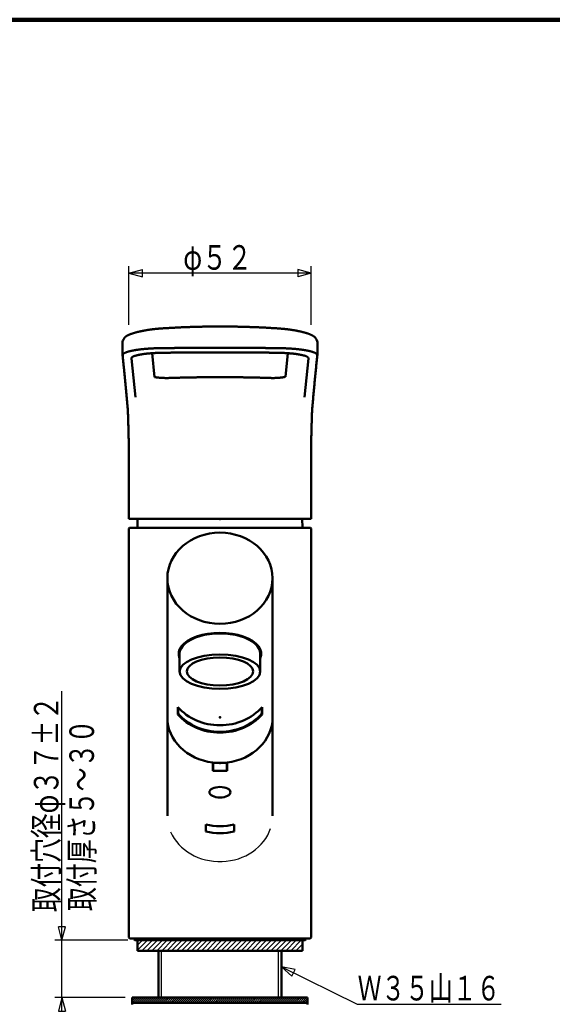
# Model space of a CAD drawing. Extents: x -373 to 395, y -278 to 275.
# Drawn here: x -196 to -44, y -5 to 275 of the extents above; entities that cross this region are included whole.
import ezdxf
from ezdxf.enums import TextEntityAlignment as Align

# ---------------------------------------------------------------- set-up
doc = ezdxf.new("R2010")
doc.units = 0
doc.header["$MEASUREMENT"] = 0
for name, color, linetype in [('1', 2, 'CONTINUOUS'), ('2', 3, 'CONTINUOUS'), ('3', 4, 'CONTINUOUS')]:
    doc.layers.add(name, color=color, linetype=linetype)
doc.styles.get("Standard").update_dxf_attribs({"font": 'txt', "bigfont": 'BIGFONT'})
doc.dimstyles.get("Standard").update_dxf_attribs({"dimscale": 2, "dimtxt": 3.5, "dimasz": 2, "dimexe": 2, "dimexo": 1, "dimgap": 0.5, "dimtad": 1, "dimdec": 3, "dimzin": 0, "dimdsep": 46, "dimtxsty": 'STANDARD', "dimcen": 0.09, "dimadec": 0, "dimazin": 0, "dimtfac": 1, "dimtdec": 4, "dimtofl": 0, "dimtmove": 0, "dimatfit": 3, "dimfxl": 1, "dimtolj": 1, "dimtzin": 0, "dimarcsym": 0})

# ---------------------------------------------------------------- blocks, each defined once
blk = doc.blocks.new('*D4')
at = {"layer": '3', "lineweight": 25}
for p, q in [((-184.109497, -13.518494), (-184.109497, 83.781506)), ((-184.109497, 12.781506), (-185.144773, 16.645209)), ((-183.074221, 16.645209), (-185.144773, 16.645209)), ((-184.109497, 12.781506), (-183.074221, 16.645209)), ((-165.386101, 12.781506), (-186.109497, 12.781506)), ((-166.138101, -3.518494), (-186.109497, -3.518494)), ((-184.109497, -3.518494), (-185.144773, -7.382198)), ((-184.109497, -3.518494), (-183.074221, -7.382198)), ((-185.144773, -7.382198), (-183.074221, -7.382198))]:
    blk.add_line(p, q, dxfattribs=at)
blk = doc.blocks.new('*D12')
at = {"layer": '3', "lineweight": 25}
for p, q in [((-165.054106, 188.119765), (-165.054106, 204.80786)), ((-113.054106, 188.119765), (-113.054106, 204.80786)), ((-165.054106, 202.80786), (-161.190402, 203.843136)), ((-113.054106, 202.80786), (-165.054106, 202.80786)), ((-165.054106, 202.80786), (-161.190402, 201.772584)), ((-161.190402, 201.772584), (-161.190402, 203.843136)), ((-113.054106, 202.80786), (-116.917809, 203.843136)), ((-116.917809, 203.843136), (-116.917809, 201.772584)), ((-113.054106, 202.80786), (-116.917809, 201.772584))]:
    blk.add_line(p, q, dxfattribs=at)
blk.add_text('φ５２', height=7, dxfattribs=at).set_placement((-149.554106, 203.80786), (-129.954106, 203.80786), align=Align.FIT)

msp = doc.modelspace()

# ---------------------------------------------------------------- hatches: boundary and pattern name
at = {"layer": '2', "lineweight": 25}
h = msp.add_hatch(dxfattribs=at)
h.set_pattern_fill('_U', color=256, angle=45, style=0, pattern_type=0)
h.set_pattern_definition([(45, (0, 0), (-0.707107, 0.707107), [])])
h.paths.add_polyline_path([(-115.586101, 9.781506), (-162.586101, 9.781506), (-162.586101, 12.781506), (-115.586101, 12.781506)])
h = msp.add_hatch(dxfattribs=at)
h.set_pattern_fill('_U', color=256, angle=45, style=0, pattern_type=0)
h.set_pattern_definition([(45, (0, 0), (-0.282843, 0.282843), [])])
h.paths.add_polyline_path([(-114.138101, -3.518494), (-164.138101, -3.518494), (-164.138101, -5.018494), (-114.138101, -5.018494)])

# ---------------------------------------------------------------- linework, layer by layer
at = {"layer": '1', "lineweight": 100}
msp.add_line((-373.02157, 275.028767), (394.982385, 275.028767), dxfattribs=at)
at = {"layer": '2', "lineweight": 50}
for p, q in [((-166.835738, 183.306585), (-166.835738, 179.394893)), ((-111.336464, 179.394893), (-111.336464, 183.306619)), ((-166.828967, 179.438551), (-166.788703, 179.609211)), ((-166.7937, 179.611537), (-166.80799, 179.173886)), ((-157.781298, 173.189138), (-158.446057, 180.017135)), ((-119.733636, 180.022183), (-120.382185, 173.330744)), ((-111.364211, 179.173886), (-111.378232, 179.610982)), ((-166.83335, 179.397392), (-166.828015, 179.292343)), ((-166.827965, 179.291862), (-166.811749, 179.138704)), ((-164.288632, 178.491306), (-163.206157, 167.518385)), ((-114.966053, 167.518402), (-113.883578, 178.491324)), ((-111.359132, 179.151057), (-111.344236, 179.291862)), ((-157.773514, 173.192474), (-157.781311, 173.189133)), ((-165.394891, 164.454344), (-165.353994, 164.240821)), ((-165.086101, 154.775138), (-165.086101, 132.831481)), ((-113.089864, 154.775097), (-113.097425, 154.969114)), ((-113.095274, 154.968745), (-113.079888, 155.073616)), ((-113.087041, 154.828186), (-113.08217, 155.073724)), ((-113.0861, 132.831506), (-113.0861, 154.775095)), ((-113.08217, 155.073724), (-113.072212, 155.575586)), ((-165.086101, 132.831506), (-139.086101, 132.831506)), ((-162.574756, 130.281398), (-162.551836, 132.907785)), ((-139.086101, 132.831506), (-113.0861, 132.831506)), ((-115.597446, 130.281398), (-115.620366, 132.907785)), ((-165.086101, 130.081506), (-164.886101, 130.281506)), ((-165.086101, 13.581506), (-165.086101, 130.081506)), ((-164.886101, 130.281506), (-139.086101, 130.281506)), ((-139.086101, 130.281506), (-113.286101, 130.281506)), ((-113.286101, 130.281506), (-113.086101, 130.081506)), ((-113.086101, 13.581506), (-113.086101, 130.081506)), ((-154.086101, 115.915354), (-154.086101, 48.189189)), ((-124.086101, 115.915354), (-124.086101, 48.189189)), ((-150.586101, 94.418777), (-150.586101, 89.30454)), ((-127.586101, 94.418777), (-127.586101, 89.30454)), ((-151.086101, 77.121095), (-151.086101, 79.221111)), ((-150.986101, 79.106957), (-150.986101, 77.344792)), ((-127.186101, 79.106957), (-127.186101, 77.344792)), ((-127.086101, 77.121095), (-127.086101, 79.221111)), ((-141.136101, 61.041212), (-141.136101, 63.412981)), ((-137.036101, 63.33369), (-141.136101, 63.33369)), ((-141.036101, 63.035603), (-141.036101, 61.053167)), ((-137.136101, 63.035603), (-137.136101, 61.053167)), ((-137.036101, 61.041212), (-137.036101, 63.412981)), ((-137.036101, 61.041212), (-141.136101, 61.041212)), ((-137.136101, 61.053167), (-141.036101, 61.053167)), ((-143.086101, 43.761613), (-143.086101, 45.761613)), ((-135.086101, 43.761613), (-135.086101, 45.761613)), ((-165.086101, 13.581506), (-164.786101, 13.281506)), ((-164.786101, 13.281506), (-139.086101, 13.281506)), ((-163.586101, 13.281506), (-163.586101, 12.981506)), ((-163.586101, 12.981506), (-163.386101, 12.781506)), ((-163.386101, 12.781506), (-139.086101, 12.781506)), ((-162.586101, 12.781506), (-162.586101, 9.781506)), ((-162.586101, 12.781506), (-115.586101, 12.781506)), ((-161.086101, 12.781506), (-156.586101, 12.781506)), ((-113.386101, 13.281506), (-139.086101, 13.281506)), ((-114.786101, 12.781506), (-139.086101, 12.781506)), ((-117.086101, 12.781506), (-121.586101, 12.781506)), ((-115.586101, 12.781506), (-115.586101, 9.781506)), ((-114.586101, 12.981506), (-114.786101, 12.781506)), ((-114.586101, 13.281506), (-114.586101, 12.981506)), ((-113.086101, 13.581506), (-113.386101, 13.281506)), ((-115.586101, 9.781506), (-162.586101, 9.781506)), ((-156.586101, -3.518494), (-156.586101, 9.781506)), ((-121.586101, -3.518494), (-121.586101, 9.781506)), ((-164.138101, -3.518494), (-164.138101, -5.518494)), ((-114.138101, -3.518494), (-164.138101, -3.518494)), ((-164.138101, -5.018494), (-114.138101, -5.018494)), ((-114.138101, -3.518494), (-114.138101, -5.518494))]:
    msp.add_line(p, q, dxfattribs=at)
at = {"layer": '2', "lineweight": 25}
for p, q in [((-163.586101, 12.981506), (-139.086101, 12.981506)), ((-114.586101, 12.981506), (-139.086101, 12.981506)), ((-155.792351, -3.518494), (-155.792351, 9.781506)), ((-122.379851, -3.518494), (-122.379851, 9.781506))]:
    msp.add_line(p, q, dxfattribs=at)
at = {"layer": '2', "lineweight": 50}
msp.add_lwpolyline([(-120.382185, 173.330744), (-120.383574, 173.3308), (-120.384971, 173.330812), (-120.386371, 173.330788), (-120.387771, 173.330733), (-120.389168, 173.330656), (-120.394698, 173.330184), (-120.400132, 173.329489), (-120.405493, 173.328611), (-120.410807, 173.327588), (-120.416098, 173.326458), (-120.423568, 173.324743), (-120.431037, 173.322914), (-120.438502, 173.320993), (-120.445957, 173.319), (-120.4534, 173.316956), (-120.461305, 173.314742), (-120.469195, 173.3125), (-120.477072, 173.310234), (-120.484939, 173.30795), (-120.492802, 173.305655), (-120.500663, 173.303353), (-120.510122, 173.300583), (-120.519584, 173.297817), (-120.529051, 173.295057), (-120.538521, 173.292307), (-120.547997, 173.289573), (-120.557478, 173.286856), (-120.568446, 173.283742), (-120.579421, 173.280657), (-120.590404, 173.277601), (-120.601394, 173.274572), (-120.612391, 173.27157), (-120.623396, 173.268595), (-120.635761, 173.265286), (-120.648136, 173.262009), (-120.660518, 173.258764), (-120.67291, 173.255549), (-120.685309, 173.252365), (-120.697715, 173.249211), (-120.711347, 173.245781), (-120.724987, 173.242385), (-120.738636, 173.239024), (-120.752293, 173.235697), (-120.765958, 173.232403), (-120.779631, 173.229143), (-120.789471, 173.226818), (-120.799316, 173.22451), (-120.809164, 173.222219), (-120.838734, 173.215449), (-120.848598, 173.213226), (-120.858466, 173.21102), (-120.868337, 173.20883), (-120.878845, 173.20652), (-120.889357, 173.204228), (-120.899874, 173.201955), (-120.931446, 173.195246), (-120.941978, 173.193046), (-120.952513, 173.190864), (-120.963052, 173.188699), (-120.974178, 173.186434), (-120.985308, 173.184188), (-120.996442, 173.181961), (-121.029866, 173.17539), (-121.041014, 173.173235), (-121.052165, 173.171098), (-121.06332, 173.168979), (-121.075041, 173.166771), (-121.086765, 173.164581), (-121.098492, 173.16241), (-121.133694, 173.156004), (-121.145435, 173.153904), (-121.157178, 173.151821), (-121.168925, 173.149755), (-121.181216, 173.147612), (-121.19351, 173.145487), (-121.205808, 173.143381), (-121.242719, 173.137167), (-121.255028, 173.135131), (-121.26734, 173.133112), (-121.279655, 173.13111), (-121.292494, 173.129041), (-121.305335, 173.12699), (-121.31818, 173.124957), (-121.356729, 173.118963), (-121.369584, 173.117), (-121.382442, 173.115054), (-121.395302, 173.113125), (-121.408665, 173.111139), (-121.422029, 173.109171), (-121.435397, 173.107221), (-121.475515, 173.101475), (-121.488893, 173.099594), (-121.502272, 173.09773), (-121.515655, 173.095883), (-121.529518, 173.093988), (-121.543384, 173.09211), (-121.557252, 173.09025), (-121.59887, 173.084772), (-121.612747, 173.082979), (-121.626626, 173.081204), (-121.640507, 173.079445), (-121.651264, 173.078093), (-121.662021, 173.07675), (-121.67278, 173.075418), (-121.705063, 173.071477), (-121.737356, 173.067621), (-121.748123, 173.066353), (-121.758891, 173.065095), (-121.769659, 173.063846), (-121.780758, 173.062568), (-121.791858, 173.0613), (-121.802958, 173.060041), (-121.836267, 173.05632), (-121.869585, 173.052682), (-121.880692, 173.051487), (-121.891801, 173.050301), (-121.902911, 173.049124), (-121.918143, 173.047525), (-121.933377, 173.045942), (-121.948613, 173.044376), (-121.994331, 173.039774), (-122.009573, 173.038272), (-122.024817, 173.036785), (-122.040062, 173.035314), (-122.055706, 173.033821), (-122.071352, 173.032344), (-122.086999, 173.030884), (-122.133949, 173.026597), (-122.149602, 173.0252), (-122.165256, 173.023818), (-122.180912, 173.022452), (-122.196946, 173.021069), (-122.212981, 173.019702), (-122.229017, 173.018351), (-122.277133, 173.014392), (-122.293175, 173.013104), (-122.309217, 173.011831), (-122.325261, 173.010574), (-122.341663, 173.009304), (-122.358066, 173.008051), (-122.374471, 173.006813), (-122.423691, 173.003193), (-122.4401, 173.002017), (-122.45651, 173.000856), (-122.472921, 172.999711), (-122.489674, 172.998558), (-122.506428, 172.99742), (-122.523184, 172.996297), (-122.573455, 172.993022), (-122.590214, 172.991961), (-122.606975, 172.990914), (-122.623736, 172.989883), (-122.640823, 172.988847), (-122.657912, 172.987827), (-122.675001, 172.986822), (-122.726274, 172.983897), (-122.743367, 172.982953), (-122.760461, 172.982023), (-122.777555, 172.981108), (-122.79496, 172.980192), (-122.812366, 172.979291), (-122.829772, 172.978405), (-122.881997, 172.975837), (-122.899406, 172.975011), (-122.916817, 172.974199), (-122.934228, 172.973402), (-122.95193, 172.972607), (-122.969634, 172.971826), (-122.987338, 172.97106), (-123.040454, 172.968849), (-123.05816, 172.96814), (-123.075867, 172.967446), (-123.093575, 172.966766), (-123.111553, 172.96609), (-123.129531, 172.965428), (-123.14751, 172.96478), (-123.201449, 172.96292), (-123.21943, 172.962328), (-123.237411, 172.961749), (-123.255393, 172.961184), (-123.273623, 172.960625), (-123.291853, 172.96008), (-123.310084, 172.959548), (-123.364779, 172.958035), (-123.383012, 172.957557), (-123.401244, 172.957092), (-123.419477, 172.956641), (-123.437937, 172.956196), (-123.456397, 172.955766), (-123.474858, 172.955348), (-123.530241, 172.954176), (-123.548702, 172.953812), (-123.567164, 172.953461), (-123.585626, 172.953124), (-123.604297, 172.952797), (-123.622968, 172.952483), (-123.641639, 172.952184), (-123.697653, 172.95137), (-123.716325, 172.951127), (-123.734997, 172.950899), (-123.753669, 172.950685), (-123.772535, 172.950484), (-123.7914, 172.950298), (-123.810266, 172.950127), (-123.866863, 172.949704), (-123.885729, 172.949593), (-123.904595, 172.949498), (-123.923461, 172.949418), (-123.937744, 172.949368), (-123.952027, 172.949327), (-123.96631, 172.949295), (-124.009158, 172.949253), (-124.052007, 172.949293), (-124.06629, 172.949325), (-124.080573, 172.949367), (-124.094856, 172.949418), (-124.10926, 172.94948), (-124.123665, 172.949551), (-124.138069, 172.949631), (-124.181282, 172.949929), (-124.224494, 172.950311), (-124.238898, 172.950456), (-124.253301, 172.950611), (-124.267705, 172.950774), (-124.282212, 172.950947), (-124.296719, 172.95113), (-124.311227, 172.95132), (-124.354747, 172.951942), (-124.398267, 172.952632), (-124.412773, 172.952876), (-124.427279, 172.953127), (-124.441785, 172.953385), (-124.45637, 172.95365), (-124.470954, 172.953922), (-124.485539, 172.9542), (-124.529291, 172.955068), (-124.573042, 172.955985), (-124.587625, 172.9563), (-124.602209, 172.95662), (-124.616792, 172.956945), (-124.631428, 172.957275), (-124.646064, 172.957609), (-124.660699, 172.957947), (-124.704606, 172.958983), (-124.748512, 172.960048), (-124.763147, 172.960409), (-124.777782, 172.960772), (-124.792417, 172.961138), (-124.81195, 172.961629), (-124.831483, 172.962123), (-124.851016, 172.962621), (-124.909615, 172.964126), (-124.929147, 172.964631), (-124.94868, 172.965137), (-124.968213, 172.965643)], dxfattribs=at)
for centre, radius, start, end in [((-165.854244, 183.259419), 0.979122, 135.058751, 179.665375), ((-112.319688, 183.259053), 0.980857, 0.368255, 48.201898), ((-161.551874, 132.899059), 1, 175.27696, 179.5), ((-116.620328, 132.899059), 1, 0.5, 4.72304)]:
    msp.add_arc(centre, radius, start, end, dxfattribs=at)
for centre, major_axis, ratio, start_param, end_param in [((-139.086101, 115.915354), (15, 0), 0.866023, 0, 6.283185), ((-139.086101, 94.418777), (11.8, 0), 0.50191, 6.057211, 3.367567), ((-139.086101, 94.418777), (11.5, 0), 0.501908, 0, 3.141593), ((-139.086101, 89.30454), (11.5, 0), 0.422617, 0, 6.283185), ((-139.086101, 89.350093), (9.45, 0), 0.422618, 0, 6.283185), ((-139.086101, 87.015363), (15, 0), 0.866028, 3.785094, 5.639684), ((-139.086101, 76.281593), (15, 0), 0.866033, 3.141593, 4.575293), ((-139.086101, 84.915323), (15, 0), 0.866025, 3.785094, 5.639684), ((-139.086101, 84.965323), (14.8, 0), 0.866025, 3.778306, 5.646472), ((-139.086101, 76.281593), (15, 0), 0.866033, 4.849485, 0), ((-139.086101, 54.941124), (3, 0), 0.5, 0, 6.283185), ((-139.086101, 58.281712), (15, 0), 0.866033, 4.442456, 4.982322), ((-139.086101, 56.281712), (15, 0), 0.866033, 4.442456, 4.982322)]:
    msp.add_ellipse(centre, major_axis=major_axis, ratio=ratio, start_param=start_param, end_param=end_param, dxfattribs=at)
at = {"layer": '2', "lineweight": 25}
msp.add_ellipse((-139.086101, 48.189189), major_axis=(15, 0), ratio=0.866033, start_param=3.496185, end_param=6.007785, dxfattribs=at)
at = {"layer": '2', "lineweight": 50}
for points in [[(-155.508018, 187.090697), (-155.79681, 187.068899), (-156.085303, 187.046744), (-156.373197, 187.023878), (-156.660195, 186.999944), (-156.945997, 186.974587), (-157.230307, 186.947461), (-157.512903, 186.918455), (-157.793636, 186.887694), (-158.07236, 186.855318), (-158.348931, 186.821461), (-158.623204, 186.786263), (-158.895022, 186.749806), (-159.164216, 186.712096), (-159.430613, 186.673133), (-159.694042, 186.632914), (-159.954331, 186.591439), (-160.211324, 186.548727), (-160.464879, 186.504816), (-160.714858, 186.459748), (-160.961121, 186.413561), (-161.203528, 186.366297), (-161.441943, 186.317993), (-161.676228, 186.268685), (-161.906247, 186.218411), (-162.131864, 186.167206), (-162.352941, 186.115108), (-162.569367, 186.062147), (-162.781054, 186.008349), (-162.987918, 185.953736), (-163.189875, 185.898335), (-163.386837, 185.842168), (-163.5787, 185.785274), (-163.765332, 185.7277), (-163.946606, 185.669496), (-164.12239, 185.610712), (-164.292631, 185.551355), (-164.457468, 185.491329), (-164.617073, 185.430519), (-164.771605, 185.368816), (-164.920801, 185.306357), (-165.063815, 185.243618), (-165.199763, 185.181095), (-165.329344, 185.118321), (-165.457079, 185.052497), (-165.587972, 184.980383), (-165.725632, 184.897108), (-165.871826, 184.796945), (-166.021921, 184.678638), (-166.167864, 184.543396), (-166.301876, 184.393021), (-166.416439, 184.22982), (-166.506531, 184.056293), (-166.578242, 183.875735), (-166.640699, 183.691861)], [(-122.664682, 187.090822), (-123.239719, 187.126508), (-123.814786, 187.161874), (-124.389914, 187.196601), (-124.965133, 187.230368), (-125.540473, 187.262856), (-126.115962, 187.293772), (-126.6916, 187.323076), (-127.267369, 187.350865), (-127.843255, 187.377241), (-128.41924, 187.402301), (-128.995311, 187.426124), (-129.571463, 187.448697), (-130.147697, 187.469987), (-130.72401, 187.48996), (-131.300399, 187.508585), (-131.876861, 187.525864), (-132.453389, 187.541806), (-133.029975, 187.556423), (-133.606614, 187.569719), (-134.183302, 187.58169), (-134.760034, 187.592331), (-135.336805, 187.601642), (-135.913609, 187.609624), (-136.490442, 187.616276), (-137.067298, 187.621597), (-137.644173, 187.625588), (-138.221061, 187.628248), (-138.797957, 187.629578), (-139.374857, 187.629578), (-139.951754, 187.628247), (-140.528643, 187.625585), (-141.105519, 187.62159), (-141.682377, 187.616263), (-142.259213, 187.609606), (-142.83602, 187.601622), (-143.412794, 187.592315), (-143.989531, 187.581685), (-144.566223, 187.569723), (-145.142865, 187.556422), (-145.71945, 187.541773), (-146.295973, 187.525772), (-146.872432, 187.508437), (-147.448822, 187.489796), (-148.025143, 187.469875), (-148.601392, 187.448703), (-149.177566, 187.426296), (-149.753654, 187.402601), (-150.329641, 187.377537), (-150.905513, 187.351019), (-151.481256, 187.322965), (-152.056855, 187.293292), (-152.632307, 187.262017), (-153.207634, 187.229383), (-153.78286, 187.195661), (-154.358012, 187.161123), (-154.933113, 187.126042), (-155.507534, 187.090729)], [(-111.527531, 183.688004), (-111.600332, 183.880233), (-111.680078, 184.067979), (-111.773711, 184.246762), (-111.888041, 184.412142), (-112.023824, 184.561563), (-112.173391, 184.695093), (-112.328448, 184.812992), (-112.482129, 184.915955), (-112.632991, 185.006324), (-112.780886, 185.086836), (-112.926238, 185.160194), (-113.072168, 185.228961), (-113.222586, 185.295656), (-113.380525, 185.362246), (-113.546044, 185.428831), (-113.718574, 185.495113), (-113.897549, 185.560796), (-114.082399, 185.625584), (-114.272582, 185.689196), (-114.46785, 185.75155), (-114.668148, 185.812693), (-114.873426, 185.872676), (-115.083634, 185.931549), (-115.298734, 185.98936), (-115.518783, 186.046141), (-115.743891, 186.101919), (-115.974154, 186.156715), (-116.209534, 186.210522), (-116.44991, 186.263309), (-116.695159, 186.31505), (-116.945149, 186.365713), (-117.199715, 186.415257), (-117.458689, 186.463639), (-117.721899, 186.510817), (-117.989176, 186.556747), (-118.26035, 186.601382), (-118.535248, 186.644669), (-118.8137, 186.686559), (-119.095521, 186.727016), (-119.380501, 186.766043), (-119.668427, 186.803646), (-119.959084, 186.839832), (-120.252272, 186.874555), (-120.547817, 186.907655), (-120.845549, 186.938956), (-121.145297, 186.968283), (-121.446875, 186.995516), (-121.749962, 187.020932), (-122.054183, 187.044983), (-122.359158, 187.068126), (-122.664198, 187.090791)], [(-111.340191, 183.306622), (-111.339981, 183.322001), (-111.340032, 183.337399), (-111.340601, 183.352834), (-111.341948, 183.368324), (-111.3443, 183.383887), (-111.347666, 183.399522), (-111.351962, 183.415223), (-111.357104, 183.430981), (-111.363008, 183.446791), (-111.369592, 183.462646), (-111.37677, 183.478538), (-111.384465, 183.494461), (-111.392678, 183.510414), (-111.401477, 183.5264), (-111.410926, 183.542421), (-111.421095, 183.558482), (-111.43205, 183.574585), (-111.443859, 183.590733), (-111.456588, 183.606929), (-111.470265, 183.623175), (-111.484737, 183.639462), (-111.499806, 183.65578), (-111.515273, 183.672119), (-111.530931, 183.688461)], [(-166.788689, 179.609241), (-166.764005, 179.660506), (-166.731163, 179.711608), (-166.687483, 179.762459), (-166.63582, 179.813045), (-166.577653, 179.863354), (-166.512553, 179.913365), (-166.440028, 179.963057), (-166.36004, 180.012406), (-166.272801, 180.06138), (-166.178471, 180.109948), (-166.077064, 180.158069), (-165.968582, 180.205703), (-165.853081, 180.252823), (-165.730642, 180.299405), (-165.601343, 180.345427), (-165.465265, 180.390866), (-165.322488, 180.435701), (-165.173096, 180.47991), (-165.01717, 180.523473), (-164.854793, 180.566369), (-164.686066, 180.608568), (-164.511093, 180.650039), (-164.32998, 180.69075), (-164.142831, 180.73067), (-163.949748, 180.769767), (-163.750832, 180.808012), (-163.546183, 180.845375), (-163.335923, 180.881833), (-163.120193, 180.917369), (-162.899135, 180.951967), (-162.672889, 180.985612), (-162.441596, 181.018286), (-162.205402, 181.049973), (-161.964456, 181.080656), (-161.718911, 181.110317), (-161.468918, 181.138939), (-161.214629, 181.166505), (-160.956198, 181.192993), (-160.693789, 181.218379), (-160.427566, 181.242634), (-160.157694, 181.265732), (-159.884335, 181.287645), (-159.607665, 181.308361), (-159.327872, 181.327893), (-159.045149, 181.346256), (-158.759686, 181.363466), (-158.471676, 181.379538), (-158.181304, 181.394461), (-157.888736, 181.408153), (-157.594135, 181.42052), (-157.297665, 181.431467), (-156.999488, 181.440901), (-156.699795, 181.448803), (-156.398872, 181.455431), (-156.097027, 181.461104), (-155.794567, 181.46614), (-155.492144, 181.470853)], [(-163.863181, 179.062958), (-163.750815, 179.115074), (-163.625074, 179.168584), (-163.473071, 179.224812), (-163.291141, 179.283778), (-163.083863, 179.344332), (-162.852525, 179.405837), (-162.594527, 179.468246), (-162.30774, 179.531243), (-161.993583, 179.59373), (-161.658761, 179.653927), (-161.30365, 179.711713), (-160.929317, 179.766836), (-160.537657, 179.819012), (-160.13062, 179.867969), (-159.709767, 179.913487), (-159.27615, 179.95542), (-158.830781, 179.993625), (-158.374722, 180.027962), (-157.909116, 180.05829), (-157.43511, 180.084473), (-156.953927, 180.106412), (-156.467044, 180.124147), (-155.975992, 180.137748), (-155.482262, 180.147351), (-154.98687, 180.153805), (-154.490533, 180.158418), (-153.993966, 180.1625), (-153.497662, 180.16697), (-153.00157, 180.171745), (-152.505554, 180.176593), (-152.009483, 180.181287), (-151.513302, 180.185728), (-151.017019, 180.189928), (-150.520645, 180.193898), (-150.024192, 180.197653), (-149.52767, 180.201207), (-149.031091, 180.204573), (-148.534465, 180.207765), (-148.037803, 180.210795), (-147.541116, 180.213678), (-147.044414, 180.216425), (-146.547698, 180.219034), (-146.050967, 180.221501), (-145.554222, 180.22382), (-145.05746, 180.225986), (-144.560683, 180.227995), (-144.063888, 180.229842), (-143.567075, 180.231522), (-143.070244, 180.233029), (-142.573394, 180.23436), (-142.076526, 180.235512), (-141.579642, 180.236486), (-141.082747, 180.237281), (-140.585842, 180.237898), (-140.088929, 180.238339), (-139.592013, 180.238602), (-139.095096, 180.23869), (-138.59818, 180.238601), (-138.101268, 180.238338), (-137.604362, 180.237899), (-137.107464, 180.237286), (-136.610575, 180.2365), (-136.113695, 180.235541), (-135.616826, 180.234409), (-135.119969, 180.233106), (-134.623127, 180.231631), (-134.126302, 180.229986), (-133.629495, 180.228171), (-133.132709, 180.226187), (-132.635946, 180.224035), (-132.139206, 180.221716), (-131.642493, 180.219231), (-131.145806, 180.216582), (-130.649149, 180.21377), (-130.152524, 180.210795), (-129.655932, 180.207661), (-129.159375, 180.204367), (-128.662855, 180.200916), (-128.166373, 180.197307), (-127.669928, 180.19354), (-127.173518, 180.189614), (-126.677143, 180.185529), (-126.180805, 180.181285), (-125.684514, 180.176885), (-125.188289, 180.172335), (-124.692148, 180.16764), (-124.196108, 180.162804), (-123.700156, 180.157822), (-123.204174, 180.152645), (-122.708297, 180.146856), (-122.213958, 180.138372), (-121.722842, 180.125282), (-121.236255, 180.107746), (-120.755432, 180.086102), (-120.281622, 180.060326), (-119.816055, 180.030414), (-119.35994, 179.996436), (-118.914498, 179.958499), (-118.480988, 179.91678), (-118.060654, 179.87146), (-117.654565, 179.822693), (-117.263712, 179.770617), (-116.889128, 179.715381), (-116.532736, 179.657374), (-116.197344, 179.597222), (-115.885735, 179.535572), (-115.599801, 179.473206), (-115.34028, 179.410894), (-115.106012, 179.348983), (-114.896406, 179.287886), (-114.714489, 179.228607), (-114.563185, 179.172144), (-114.436008, 179.11811), (-114.321181, 179.065413)], [(-155.491808, 181.470857), (-155.101558, 181.47462), (-154.711301, 181.478355), (-154.321027, 181.482034), (-153.93073, 181.485629), (-153.540401, 181.489115), (-153.150042, 181.49249), (-152.759654, 181.495762), (-152.369241, 181.498937), (-151.978805, 181.502023), (-151.588349, 181.505022), (-151.197872, 181.507933), (-150.807374, 181.510752), (-150.416856, 181.513478), (-150.026317, 181.51611), (-149.635758, 181.518649), (-149.245181, 181.521095), (-148.854587, 181.523448), (-148.463975, 181.52571), (-148.073347, 181.52788), (-147.682703, 181.529957), (-147.292044, 181.531942), (-146.90137, 181.533834), (-146.510683, 181.535634), (-146.119983, 181.537342), (-145.729271, 181.538957), (-145.338547, 181.540481), (-144.947812, 181.541912), (-144.557066, 181.543251), (-144.166311, 181.544496), (-143.775548, 181.545647), (-143.384775, 181.546706), (-142.993996, 181.547673), (-142.60321, 181.548552), (-142.212417, 181.549344), (-141.821619, 181.550047), (-141.430816, 181.550653), (-141.040009, 181.551156), (-140.649199, 181.551548), (-140.258386, 181.551832), (-139.86757, 181.552032), (-139.476754, 181.552176), (-139.086265, 181.552293)], [(-139.085937, 181.552293), (-138.695119, 181.552176), (-138.304303, 181.552032), (-137.913488, 181.551832), (-137.522674, 181.551548), (-137.131864, 181.551156), (-136.741057, 181.550653), (-136.350254, 181.550046), (-135.959456, 181.549343), (-135.568664, 181.548551), (-135.177877, 181.547673), (-134.787098, 181.546705), (-134.396326, 181.545646), (-134.005562, 181.544495), (-133.614807, 181.54325), (-133.224062, 181.541911), (-132.833327, 181.54048), (-132.442603, 181.538956), (-132.05189, 181.53734), (-131.66119, 181.535633), (-131.270503, 181.533833), (-130.87983, 181.53194), (-130.489171, 181.529955), (-130.098527, 181.527878), (-129.707899, 181.525708), (-129.317287, 181.523446), (-128.926692, 181.521093), (-128.536115, 181.518647), (-128.145557, 181.516108), (-127.755018, 181.513476), (-127.364499, 181.510749), (-126.974001, 181.50793), (-126.583524, 181.50502), (-126.193068, 181.502021), (-125.802633, 181.498935), (-125.41222, 181.495759), (-125.021832, 181.492488), (-124.631472, 181.489112), (-124.241144, 181.485626), (-123.850846, 181.482031), (-123.460573, 181.478352), (-123.070315, 181.474617), (-122.680393, 181.470857)], [(-122.680044, 181.470854), (-122.451462, 181.468333), (-122.223163, 181.465221), (-121.995316, 181.461274), (-121.767966, 181.456614), (-121.541199, 181.451242), (-121.315107, 181.445142), (-121.08977, 181.438325), (-120.865272, 181.430796), (-120.641699, 181.422555), (-120.419132, 181.413608), (-120.197654, 181.403957), (-119.977347, 181.393606), (-119.758293, 181.382558), (-119.540573, 181.370817), (-119.324267, 181.358387), (-119.109456, 181.34527), (-118.896216, 181.33147), (-118.684626, 181.316991), (-118.474772, 181.301836), (-118.266722, 181.286009), (-118.060499, 181.269505), (-117.856161, 181.252329), (-117.653789, 181.234489), (-117.453465, 181.215998), (-117.25527, 181.196863), (-117.059286, 181.177094), (-116.865595, 181.156703), (-116.674279, 181.135697), (-116.485418, 181.114088), (-116.299096, 181.091885), (-116.115391, 181.069097), (-115.934367, 181.045732), (-115.756084, 181.021798), (-115.580599, 180.997301), (-115.407969, 180.972247), (-115.238254, 180.946645), (-115.071511, 180.9205), (-114.907798, 180.893821), (-114.747173, 180.866613), (-114.589695, 180.838883), (-114.43542, 180.81064), (-114.284402, 180.781892), (-114.136684, 180.752653), (-113.992313, 180.722935), (-113.851332, 180.69275), (-113.713787, 180.662113), (-113.579723, 180.631036), (-113.449185, 180.599531), (-113.322217, 180.567611), (-113.198865, 180.535291), (-113.079172, 180.502581), (-112.963177, 180.469493), (-112.850917, 180.436038), (-112.742427, 180.402227), (-112.637744, 180.36807), (-112.536904, 180.333578), (-112.439943, 180.298762), (-112.346898, 180.263632), (-112.257805, 180.2282), (-112.172701, 180.192475), (-112.091621, 180.156468), (-112.014593, 180.120192), (-111.941632, 180.08366), (-111.872748, 180.046888), (-111.807954, 180.009891), (-111.747261, 179.972682), (-111.690683, 179.935274), (-111.638238, 179.897677), (-111.58994, 179.8599), (-111.545809, 179.821952), (-111.505859, 179.783843), (-111.470118, 179.745584), (-111.438637, 179.707193), (-111.411415, 179.668689), (-111.388294, 179.630096), (-111.369161, 179.591434), (-111.354386, 179.552713), (-111.344546, 179.513934), (-111.339709, 179.475105), (-111.338399, 179.436242), (-111.338851, 179.397423)], [(-165.394904, 164.454496), (-165.490446, 165.533414), (-165.586042, 166.600554), (-165.681692, 167.655908), (-165.777395, 168.699466), (-165.87315, 169.73122), (-165.968955, 170.751161), (-166.064812, 171.759279), (-166.160717, 172.755566), (-166.256671, 173.740012), (-166.352673, 174.712608), (-166.448721, 175.673346), (-166.544815, 176.622216), (-166.640955, 177.559209), (-166.737138, 178.484316), (-166.833336, 179.397256)], [(-163.836692, 179.074992), (-163.87894, 179.050797), (-163.920726, 179.026593), (-163.961588, 179.00237), (-164.001064, 178.97812), (-164.03869, 178.953834), (-164.074006, 178.929502), (-164.10656, 178.905117), (-164.136185, 178.880678), (-164.163026, 178.856196), (-164.187246, 178.831683), (-164.209007, 178.807151), (-164.22847, 178.78261), (-164.245797, 178.758072), (-164.261138, 178.73355), (-164.274446, 178.709054), (-164.285525, 178.684601), (-164.294178, 178.660203), (-164.300203, 178.635874), (-164.303405, 178.611629), (-164.303843, 178.58747), (-164.302033, 178.563382), (-164.298537, 178.539347), (-164.293917, 178.515348), (-164.288738, 178.491378)], [(-113.883408, 178.491351), (-113.877432, 178.514784), (-113.872196, 178.538245), (-113.868442, 178.561762), (-113.866908, 178.585363), (-113.868164, 178.60907), (-113.872089, 178.632873), (-113.878389, 178.656758), (-113.88677, 178.680708), (-113.897029, 178.704708), (-113.909313, 178.728745), (-113.923853, 178.752806), (-113.940879, 178.776879), (-113.96062, 178.800951), (-113.983308, 178.825009), (-114.009133, 178.849041), (-114.03794, 178.873046), (-114.0694, 178.897027), (-114.103182, 178.920986), (-114.138953, 178.944926), (-114.176381, 178.968852), (-114.215136, 178.992765), (-114.254886, 179.016669), (-114.295299, 179.040567), (-114.336024, 179.06445)], [(-111.353832, 179.252155), (-111.413334, 178.68187), (-111.472832, 178.110675), (-111.532322, 177.537658), (-111.591802, 176.961909), (-111.651268, 176.382518), (-111.710716, 175.798574), (-111.770142, 175.209186), (-111.829546, 174.61402), (-111.888928, 174.013354), (-111.948289, 173.4075), (-112.00763, 172.796766), (-112.066952, 172.181466), (-112.126257, 171.561908), (-112.185546, 170.93837), (-112.244817, 170.310736), (-112.304069, 169.67864), (-112.3633, 169.041712), (-112.422509, 168.399582), (-112.481694, 167.75189), (-112.540855, 167.098818), (-112.599997, 166.441385), (-112.659125, 165.780682), (-112.718243, 165.117797), (-112.777328, 164.454142)], [(-153.204005, 172.965584), (-153.423822, 172.960792), (-153.643039, 172.95635), (-153.861056, 172.952608), (-154.077273, 172.949914), (-154.291089, 172.948618), (-154.501905, 172.949069), (-154.709179, 172.951491), (-154.912521, 172.955764), (-155.11157, 172.961715), (-155.30596, 172.96917), (-155.495331, 172.977955), (-155.679317, 172.987901), (-155.857548, 172.998889), (-156.029647, 173.010837), (-156.195238, 173.023661), (-156.353945, 173.037278), (-156.505392, 173.0516), (-156.649235, 173.06646), (-156.785155, 173.081614), (-156.912832, 173.096816), (-157.03195, 173.111821), (-157.142222, 173.12639), (-157.243637, 173.140339), (-157.336316, 173.15351), (-157.420384, 173.165745), (-157.495956, 173.176884), (-157.562869, 173.186599), (-157.62056, 173.194321), (-157.668439, 173.199468), (-157.705927, 173.20146), (-157.73377, 173.200288), (-157.755027, 173.196941), (-157.77298, 173.192509)], [(-124.968563, 172.965654), (-125.490558, 172.981943), (-126.012581, 172.998052), (-126.534661, 173.0138), (-127.056827, 173.029006), (-127.579107, 173.043495), (-128.101508, 173.057208), (-128.624015, 173.070195), (-129.146614, 173.082513), (-129.669291, 173.094215), (-130.192038, 173.105325), (-130.714853, 173.115825), (-131.237736, 173.125699), (-131.760684, 173.134929), (-132.283695, 173.143516), (-132.806761, 173.151463), (-133.329879, 173.158776), (-133.853044, 173.165455), (-134.376251, 173.1715), (-134.899497, 173.176909), (-135.422778, 173.181682), (-135.946088, 173.185819), (-136.469424, 173.189318), (-136.992781, 173.192182), (-137.516156, 173.194408), (-138.039544, 173.195999), (-138.562941, 173.196953), (-139.086343, 173.197271), (-139.609745, 173.196951), (-140.133143, 173.195994), (-140.656532, 173.194401), (-141.17991, 173.192175), (-141.703271, 173.189315), (-142.226611, 173.185821), (-142.749924, 173.181688), (-143.273207, 173.176912), (-143.796454, 173.171488), (-144.31966, 173.165417), (-144.842823, 173.158709), (-145.365941, 173.151377), (-145.889012, 173.143434), (-146.412034, 173.134892), (-146.935005, 173.12576), (-147.457914, 173.116012), (-147.980752, 173.10561), (-148.503507, 173.094518), (-149.026167, 173.082696), (-149.548722, 173.070108), (-150.071163, 173.056728), (-150.593498, 173.042632), (-151.115747, 173.027938), (-151.637925, 173.012766), (-152.16005, 172.997235), (-152.682141, 172.981466), (-153.20365, 172.965594)], [(-165.081926, 154.665519), (-165.0861, 154.83602), (-165.090315, 155.004956), (-165.094534, 155.173712), (-165.098754, 155.342376), (-165.102974, 155.511023), (-165.107194, 155.679706), (-165.111413, 155.848445), (-165.11563, 156.017255), (-165.119847, 156.186145), (-165.124063, 156.355047), (-165.12828, 156.523904), (-165.132498, 156.692671), (-165.136719, 156.861307), (-165.140942, 157.029768), (-165.145169, 157.19801), (-165.149399, 157.365991), (-165.153635, 157.533668), (-165.157876, 157.701002), (-165.162122, 157.867965), (-165.166375, 158.034509), (-165.170634, 158.200586), (-165.174901, 158.36615), (-165.179176, 158.53115), (-165.183459, 158.695542), (-165.187752, 158.859275), (-165.192055, 159.022303), (-165.196368, 159.184578), (-165.200692, 159.346053), (-165.205029, 159.506679), (-165.209378, 159.666408), (-165.21374, 159.825193), (-165.218116, 159.982987), (-165.222506, 160.139741), (-165.226912, 160.295407), (-165.231333, 160.449938), (-165.235771, 160.603271), (-165.240226, 160.755347), (-165.2447, 160.906107), (-165.249194, 161.055492), (-165.253707, 161.203441), (-165.258241, 161.349896), (-165.262797, 161.494797), (-165.267375, 161.638085), (-165.271977, 161.779693), (-165.276602, 161.919519), (-165.281251, 162.057446), (-165.285922, 162.193358), (-165.290614, 162.32714), (-165.295328, 162.458676), (-165.300063, 162.58785), (-165.304818, 162.714547), (-165.309592, 162.838654), (-165.314388, 162.960123), (-165.319207, 163.078873), (-165.32405, 163.194798), (-165.328917, 163.307792), (-165.333809, 163.417749), (-165.338728, 163.524564), (-165.343674, 163.62813), (-165.348649, 163.72834), (-165.353652, 163.825095), (-165.358685, 163.91827), (-165.36375, 164.007678), (-165.368848, 164.093129), (-165.373981, 164.174434), (-165.379151, 164.2514), (-165.384358, 164.32384), (-165.389605, 164.391562), (-165.394886, 164.454292)], [(-165.37145, 164.240132), (-165.36617, 164.161713), (-165.360891, 164.082032), (-165.355612, 163.999828), (-165.350335, 163.913838), (-165.345059, 163.822801), (-165.339785, 163.725457), (-165.334514, 163.620972), (-165.329246, 163.509819), (-165.323985, 163.392717), (-165.318731, 163.270383), (-165.313486, 163.143537), (-165.308252, 163.012861), (-165.30303, 162.878636), (-165.29782, 162.740898), (-165.292622, 162.599677), (-165.287436, 162.455005), (-165.282263, 162.306923), (-165.277103, 162.155566), (-165.271956, 162.001122), (-165.26682, 161.843775), (-165.261697, 161.683713), (-165.256585, 161.521095), (-165.251484, 161.35603), (-165.246394, 161.188621), (-165.241314, 161.01897), (-165.236243, 160.847177), (-165.231177, 160.673331), (-165.226112, 160.497523), (-165.221046, 160.319842), (-165.215974, 160.140378), (-165.210897, 159.959224), (-165.205816, 159.776474), (-165.200729, 159.592216), (-165.195606, 159.406375), (-165.19038, 159.218682), (-165.184992, 159.028898), (-165.179467, 158.837305), (-165.173907, 158.64458), (-165.168576, 158.452103), (-165.163823, 158.261622), (-165.159706, 158.073696), (-165.156031, 157.88787), (-165.152553, 157.703126), (-165.148941, 157.51735), (-165.144876, 157.328437), (-165.140331, 157.136099), (-165.13548, 156.941294), (-165.1305, 156.745005), (-165.125521, 156.548189), (-165.120614, 156.351775), (-165.115846, 156.156684), (-165.111283, 155.963839), (-165.10696, 155.773761), (-165.102838, 155.586008), (-165.098867, 155.399998), (-165.094996, 155.215152), (-165.091179, 155.031096)], [(-113.08102, 155.031157), (-113.077196, 155.215077), (-113.073323, 155.399648), (-113.069349, 155.585522), (-113.065225, 155.773349), (-113.060903, 155.96377), (-113.056361, 156.1569), (-113.051621, 156.352109), (-113.046707, 156.548712), (-113.041647, 156.746007), (-113.036574, 156.942863), (-113.031723, 157.137716), (-113.027332, 157.329011), (-113.023428, 157.516684), (-113.019736, 157.702798), (-113.015983, 157.889331), (-113.012025, 158.076864), (-113.007763, 158.265497), (-113.003107, 158.455438), (-112.997977, 158.647026), (-112.992327, 158.840445), (-112.986327, 159.034819), (-112.98023, 159.228865), (-112.974224, 159.42158), (-112.968334, 159.612611), (-112.962567, 159.801697), (-112.956934, 159.988538), (-112.951449, 160.172795), (-112.946128, 160.35413), (-112.940981, 160.532265), (-112.935976, 160.707343), (-112.931061, 160.879681), (-112.926189, 161.049598), (-112.921317, 161.217333), (-112.916438, 161.382851), (-112.911551, 161.546053), (-112.906654, 161.706844), (-112.901746, 161.865124), (-112.896826, 162.02076), (-112.891894, 162.173568), (-112.88695, 162.323358), (-112.881993, 162.469941), (-112.877022, 162.613168), (-112.872038, 162.752998), (-112.867041, 162.889407), (-112.862031, 163.02237), (-112.857006, 163.151859), (-112.851968, 163.277578), (-112.846916, 163.398837), (-112.841848, 163.514909), (-112.836766, 163.62507), (-112.831668, 163.728596), (-112.826554, 163.825067), (-112.821427, 163.915371), (-112.816289, 164.000741), (-112.811143, 164.082411), (-112.805991, 164.161614), (-112.800843, 164.239496)], [(-112.777346, 164.453936), (-112.786658, 164.325336), (-112.795944, 164.192918), (-112.805177, 164.052867), (-112.814331, 163.901367), (-112.823381, 163.734917), (-112.832323, 163.553467), (-112.841164, 163.359101), (-112.849912, 163.153935), (-112.858576, 162.940065), (-112.867159, 162.718807), (-112.875663, 162.490436), (-112.884091, 162.255151), (-112.892442, 162.013152), (-112.900718, 161.764702), (-112.908923, 161.510251), (-112.91706, 161.250292), (-112.925133, 160.985317), (-112.933145, 160.715805), (-112.941099, 160.44213), (-112.949, 160.164614), (-112.95685, 159.883576), (-112.964655, 159.599336), (-112.972417, 159.312191), (-112.98014, 159.022413), (-112.987828, 158.730269), (-112.995485, 158.43603), (-113.003114, 158.139963), (-113.01072, 157.842338), (-113.018306, 157.543425), (-113.025876, 157.243491), (-113.033433, 156.942807), (-113.040982, 156.641617), (-113.048524, 156.340046), (-113.056061, 156.038183), (-113.063593, 155.736117), (-113.071118, 155.434159)]]:
    msp.add_spline(points, degree=3, dxfattribs=at)
for p in [(-139.086101, 132.831506), (-139.086101, 76.281593), (-139.086101, 63.291093), (-139.086101, 12.781506)]:
    msp.add_point(p, dxfattribs=at)
at = {"layer": '3', "lineweight": 25}
for p, q in [((-117.662118, 4.423524), (-121.586101, 5.199641)), ((-121.586101, 5.199641), (-118.57589, 2.565513)), ((-118.57589, 2.565513), (-118.119004, 3.494519)), ((-118.119004, 3.494519), (-117.662118, 4.423524))]:
    msp.add_line(p, q, dxfattribs=at)
msp.add_lwpolyline([(-121.586101, 5.199641), (-99.999687, -5.416584), (-58.913963, -5.416584)], dxfattribs=at)

# ---------------------------------------------------------------- texts
at = {"layer": '3', "lineweight": 50}
for s, p, p2 in [('取付穴径φ３７±２', (-185.109497, 20.781506), (-185.109497, 82.381506)), ('取付厚さ５～３０', (-174.991547, 21.068501), (-174.991547, 75.668501))]:
    msp.add_text(s, height=7, rotation=90, dxfattribs=at).set_placement(p, p2, align=Align.FIT)
msp.add_text('Ｗ３５山１６', height=7, dxfattribs=at).set_placement((-99.825607, -4.372349), (-59.225607, -4.372349), align=Align.FIT)

# ---------------------------------------------------------------- dimensions: what is measured, and where the dimension line sits
at = {"layer": '3', "lineweight": 25}
dim = msp.add_aligned_dim(p1=(-113.054106, 186.119765), p2=(-165.054106, 186.119765), distance=-16.688095, dimstyle='Standard', dxfattribs=at)
dim.commit()
dim.dimension.update_dxf_attribs({"geometry": '*D12', "text_midpoint": (-139.054106, 207.30786)})
dim = msp.add_linear_dim(base=(-184.109497, 12.781506), p1=(-164.138101, -3.518494), p2=(-163.386101, 12.781506), angle=90, dimstyle='Standard', dxfattribs=at)
dim.commit()
dim.dimension.update_dxf_attribs({"geometry": '*D4', "text_midpoint": (-186.609497, 48.281506)})

doc.saveas('drawing.dxf')
